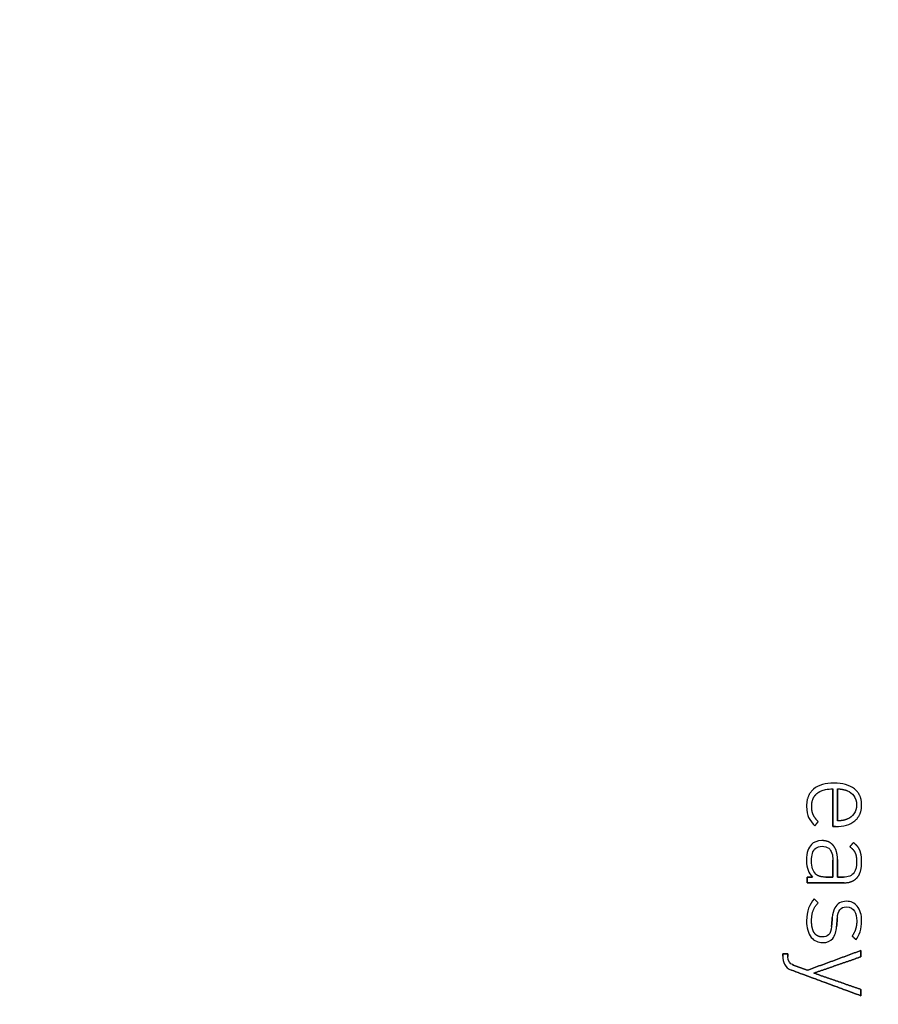
# Model space of a CAD drawing. Units: millimetres. Extents: x -46.8 to 46.8, y -46.8 to 46.8.
# Drawn here: x 4.6 to 26.4, y 2.3 to 27.3 of the extents above; entities that cross this region are included whole.
import ezdxf

# ---------------------------------------------------------------- set-up
doc = ezdxf.new("R2010")
doc.units = ezdxf.units.MM
doc.layers.add('Body027', color=7, linetype='CONTINUOUS')
doc.layers.add('Easydrive', color=7, linetype='CONTINUOUS')

msp = doc.modelspace()

# ---------------------------------------------------------------- linework, layer by layer
at = {"layer": 'Body027'}
for radius in [46.835, 46.835, 46.835, 46.835, 46.835, 46.835, 46.835, 46.835, 43.835, 43.835, 43.835, 43.835, 43.835, 43.835, 43.835, 43.835, 41.835, 41.835, 41.835, 41.835, 41.835, 41.835, 41.835, 41.835]:
    msp.add_circle((0, 0), radius, dxfattribs=at)
at = {"layer": 'Easydrive'}
for p, q in [((24.7785, 7.75674, 12.9051), (24.7785, 7.75674, 13.5)), ((24.7785, 7.75674, 12.9051), (24.7785, 7.75674, 13.5)), ((25.2685, 7.76136, 12.9051), (25.2685, 7.76136, 13.5)), ((25.2685, 7.76136, 12.9051), (25.2685, 7.76136, 13.5)), ((25.2996, 7.9068, 12.9051), (25.2996, 7.9068, 13.5)), ((25.2996, 7.9068, 12.9051), (25.2996, 7.9068, 13.5)), ((25.3846, 7.76136, 12.9051), (25.3846, 7.76136, 13.5)), ((25.3846, 7.76136, 12.9051), (25.3846, 7.76136, 13.5)), ((25.8165, 7.76094, 12.9051), (25.8165, 7.76094, 13.5)), ((25.8165, 7.76094, 12.9051), (25.8165, 7.76094, 13.5)), ((24.8677, 7.64844, 12.9051), (24.8677, 7.64844, 13.5)), ((24.8677, 7.64844, 12.9051), (24.8677, 7.64844, 13.5)), ((25.6423, 7.71287, 12.9051), (25.6423, 7.71287, 13.5)), ((25.6423, 7.71287, 12.9051), (25.6423, 7.71287, 13.5)), ((24.5999, 7.32082, 12.9051), (24.5999, 7.32082, 13.5)), ((24.5999, 7.32082, 12.9051), (24.5999, 7.32082, 13.5)), ((24.7302, 7.31243, 12.9051), (24.7302, 7.31243, 13.5)), ((24.7302, 7.31243, 12.9051), (24.7302, 7.31243, 13.5)), ((25.8717, 7.35545, 12.9051), (25.8717, 7.35545, 13.5)), ((25.8717, 7.35545, 12.9051), (25.8717, 7.35545, 13.5)), ((25.9993, 7.35482, 12.9051), (25.9993, 7.35482, 13.5)), ((25.9993, 7.35482, 12.9051), (25.9993, 7.35482, 13.5)), ((24.6523, 7.03917, 12.9051), (24.6523, 7.03917, 13.5)), ((24.6523, 7.03917, 12.9051), (24.6523, 7.03917, 13.5)), ((24.7684, 7.10507, 12.9051), (24.7684, 7.10507, 13.5)), ((24.7684, 7.10507, 12.9051), (24.7684, 7.10507, 13.5)), ((24.8095, 6.82341, 12.9051), (24.8095, 6.82341, 13.5)), ((24.8095, 6.82341, 12.9051), (24.8095, 6.82341, 13.5)), ((24.8945, 6.93213, 12.9051), (24.8945, 6.93213, 13.5)), ((24.8945, 6.93213, 12.9051), (24.8945, 6.93213, 13.5)), ((25.2685, 6.80284, 12.9051), (25.2685, 6.80284, 13.5)), ((25.2685, 6.80284, 12.9051), (25.2685, 6.80284, 13.5)), ((25.3338, 6.80284, 12.9051), (25.3338, 6.80284, 13.5)), ((25.3338, 6.80284, 12.9051), (25.3338, 6.80284, 13.5)), ((25.3846, 6.94934, 12.9051), (25.3846, 6.94934, 13.5)), ((25.3846, 6.94934, 12.9051), (25.3846, 6.94934, 13.5)), ((25.6423, 6.99803, 12.9051), (25.6423, 6.99803, 13.5)), ((25.6423, 6.99803, 12.9051), (25.6423, 6.99803, 13.5)), ((25.8251, 6.94871, 12.9051), (25.8251, 6.94871, 13.5)), ((25.8251, 6.94871, 12.9051), (25.8251, 6.94871, 13.5)), ((24.7245, 6.34909, 12.9051), (24.7245, 6.34909, 13.5)), ((24.7245, 6.34909, 12.9051), (24.7245, 6.34909, 13.5)), ((24.9909, 6.4492, 12.9051), (24.9909, 6.4492, 13.5)), ((24.9909, 6.4492, 12.9051), (24.9909, 6.4492, 13.5)), ((24.9936, 6.30333, 12.9051), (24.9936, 6.30333, 13.5)), ((24.9936, 6.30333, 12.9051), (24.9936, 6.30333, 13.5)), ((25.2811, 6.32201, 12.9051), (25.2811, 6.32201, 13.5)), ((25.2811, 6.32201, 12.9051), (25.2811, 6.32201, 13.5)), ((25.6992, 6.292, 12.9051), (25.6992, 6.292, 13.5)), ((25.6992, 6.292, 12.9051), (25.6992, 6.292, 13.5)), ((25.7899, 6.39778, 12.9051), (25.7899, 6.39778, 13.5)), ((25.7899, 6.39778, 12.9051), (25.7899, 6.39778, 13.5)), ((25.8323, 6.14194, 12.9051), (25.8323, 6.14194, 13.5)), ((25.8323, 6.14194, 12.9051), (25.8323, 6.14194, 13.5)), ((25.9557, 6.19629, 12.9051), (25.9557, 6.19629, 13.5)), ((25.9557, 6.19629, 12.9051), (25.9557, 6.19629, 13.5)), ((24.5999, 5.94297, 12.9051), (24.5999, 5.94297, 13.5)), ((24.5999, 5.94297, 12.9051), (24.5999, 5.94297, 13.5)), ((24.7273, 5.94297, 12.9051), (24.7273, 5.94297, 13.5)), ((24.7273, 5.94297, 12.9051), (24.7273, 5.94297, 13.5)), ((25.2683, 5.95158, 12.9051), (25.2683, 5.95158, 13.5)), ((25.2683, 5.95158, 12.9051), (25.2683, 5.95158, 13.5)), ((25.2685, 5.95158, 12.9051), (25.2685, 5.95158, 13.5)), ((25.2685, 5.95158, 12.9051), (25.2685, 5.95158, 13.5)), ((25.3846, 5.96879, 12.9051), (25.3846, 5.96879, 13.5)), ((25.3846, 5.96879, 12.9051), (25.3846, 5.96879, 13.5)), ((25.8719, 5.9117, 12.9051), (25.8719, 5.9117, 13.5)), ((25.8719, 5.9117, 12.9051), (25.8719, 5.9117, 13.5)), ((25.9996, 5.91191, 12.9051), (25.9996, 5.91191, 13.5)), ((25.9996, 5.91191, 12.9051), (25.9996, 5.91191, 13.5)), ((24.6171, 5.523, 12.9051), (24.6171, 5.523, 13.5)), ((24.6171, 5.523, 12.9051), (24.6171, 5.523, 13.5)), ((24.7529, 5.523, 12.9051), (24.7529, 5.523, 13.5)), ((24.7529, 5.523, 12.9051), (24.7529, 5.523, 13.5)), ((24.8322, 5.59982, 12.9051), (24.8322, 5.59982, 13.5)), ((24.8322, 5.59982, 12.9051), (24.8322, 5.59982, 13.5)), ((25.0927, 5.52259, 12.9051), (25.0927, 5.52259, 13.5)), ((25.0927, 5.52259, 12.9051), (25.0927, 5.52259, 13.5)), ((25.2683, 5.52259, 12.9051), (25.2683, 5.52259, 13.5)), ((25.2683, 5.52259, 12.9051), (25.2683, 5.52259, 13.5)), ((25.3846, 5.52279, 12.9051), (25.3846, 5.52279, 13.5)), ((25.3846, 5.52279, 12.9051), (25.3846, 5.52279, 13.5)), ((25.5376, 5.52279, 12.9051), (25.5376, 5.52279, 13.5)), ((25.5376, 5.52279, 12.9051), (25.5376, 5.52279, 13.5)), ((25.8833, 5.50579, 12.9051), (25.8833, 5.50579, 13.5)), ((25.8833, 5.50579, 12.9051), (25.8833, 5.50579, 13.5)), ((24.6171, 5.37714, 12.9051), (24.6171, 5.37714, 13.5)), ((24.6171, 5.37714, 12.9051), (24.6171, 5.37714, 13.5)), ((25.5519, 5.37714, 12.9051), (25.5519, 5.37714, 13.5)), ((25.5519, 5.37714, 12.9051), (25.5519, 5.37714, 13.5)), ((24.7953, 4.96767, 12.9051), (24.7953, 4.96767, 13.5)), ((24.7953, 4.96767, 12.9051), (24.7953, 4.96767, 13.5)), ((24.8945, 4.86755, 12.9051), (24.8945, 4.86755, 13.5)), ((24.8945, 4.86755, 12.9051), (24.8945, 4.86755, 13.5)), ((25.6113, 4.90764, 12.9051), (25.6113, 4.90764, 13.5)), ((25.6113, 4.90764, 12.9051), (25.6113, 4.90764, 13.5)), ((25.6115, 4.76471, 12.9051), (25.6115, 4.76471, 13.5)), ((25.6115, 4.76471, 12.9051), (25.6115, 4.76471, 13.5)), ((24.5999, 4.41023, 12.9051), (24.5999, 4.41023, 13.5)), ((24.5999, 4.41023, 12.9051), (24.5999, 4.41023, 13.5)), ((24.7275, 4.4159, 12.9051), (24.7275, 4.4159, 13.5)), ((24.7275, 4.4159, 12.9051), (24.7275, 4.4159, 13.5)), ((25.2345, 4.26415, 12.9051), (25.2345, 4.26415, 13.5)), ((25.2345, 4.26415, 12.9051), (25.2345, 4.26415, 13.5)), ((25.2543, 4.49292, 12.9051), (25.2543, 4.49292, 13.5)), ((25.2543, 4.49292, 12.9051), (25.2543, 4.49292, 13.5)), ((25.3624, 4.26143, 12.9051), (25.3624, 4.26143, 13.5)), ((25.3624, 4.26143, 12.9051), (25.3624, 4.26143, 13.5)), ((25.3821, 4.48453, 12.9051), (25.3821, 4.48453, 13.5)), ((25.3821, 4.48453, 12.9051), (25.3821, 4.48453, 13.5)), ((25.8749, 4.41296, 12.9051), (25.8749, 4.41296, 13.5)), ((25.8749, 4.41296, 12.9051), (25.8749, 4.41296, 13.5)), ((25.9993, 4.41296, 12.9051), (25.9993, 4.41296, 13.5)), ((25.9993, 4.41296, 12.9051), (25.9993, 4.41296, 13.5)), ((25.0051, 4.00118, 12.9051), (25.0051, 4.00118, 13.5)), ((25.0051, 4.00118, 12.9051), (25.0051, 4.00118, 13.5)), ((25.7586, 4.02699, 12.9051), (25.7586, 4.02699, 13.5)), ((25.7586, 4.02699, 12.9051), (25.7586, 4.02699, 13.5)), ((25.0049, 3.85846, 12.9051), (25.0049, 3.85846, 13.5)), ((25.0049, 3.85846, 12.9051), (25.0049, 3.85846, 13.5)), ((25.8549, 3.92982, 12.9051), (25.8549, 3.92982, 13.5)), ((25.8549, 3.92982, 12.9051), (25.8549, 3.92982, 13.5)), ((23.9994, 3.57282, 12.9051), (23.9994, 3.57282, 13.5)), ((23.9994, 3.57282, 12.9051), (23.9994, 3.57282, 13.5)), ((23.9994, 3.51237, 12.9051), (23.9994, 3.51237, 13.5)), ((23.9994, 3.51237, 12.9051), (23.9994, 3.51237, 13.5)), ((24.1268, 3.57282, 12.9051), (24.1268, 3.57282, 13.5)), ((24.1268, 3.57282, 12.9051), (24.1268, 3.57282, 13.5)), ((24.1268, 3.50188, 12.9051), (24.1268, 3.50188, 13.5)), ((24.1268, 3.50188, 12.9051), (24.1268, 3.50188, 13.5)), ((25.9821, 3.65845, 12.9051), (25.9821, 3.65845, 13.5)), ((25.9821, 3.65845, 12.9051), (25.9821, 3.65845, 13.5)), ((24.2418, 3.2985, 12.9051), (24.2418, 3.2985, 13.5)), ((24.2418, 3.2985, 12.9051), (24.2418, 3.2985, 13.5)), ((25.9821, 3.49831, 12.9051), (25.9821, 3.49831, 13.5)), ((25.9821, 3.49831, 12.9051), (25.9821, 3.49831, 13.5)), ((24.2194, 3.15936, 12.9051), (24.2194, 3.15936, 13.5)), ((24.2194, 3.15936, 12.9051), (24.2194, 3.15936, 13.5)), ((24.6169, 3.15537, 12.9051), (24.6169, 3.15537, 13.5)), ((24.6169, 3.15537, 12.9051), (24.6169, 3.15537, 13.5)), ((24.7867, 3.08359, 12.9051), (24.7867, 3.08359, 13.5)), ((24.7867, 3.08359, 12.9051), (24.7867, 3.08359, 13.5)), ((25.9821, 2.66887, 12.9051), (25.9821, 2.66887, 13.5)), ((25.9821, 2.66887, 12.9051), (25.9821, 2.66887, 13.5)), ((25.9821, 2.50873, 12.9051), (25.9821, 2.50873, 13.5)), ((25.9821, 2.50873, 12.9051), (25.9821, 2.50873, 13.5))]:
    msp.add_line(p, q, dxfattribs=at)
for radius in [43.485, 43.485, 43.485, 43.485, 41.835, 41.835, 41.835, 41.835]:
    msp.add_circle((0, 0), radius, dxfattribs=at)
for points, degree in [([(24.7785, 7.75674, 13.5), (24.5981, 7.60184, 13.5), (24.5999, 7.32082, 13.5)], 2), ([(24.7785, 7.75674, 13.5), (24.5981, 7.60184, 13.5), (24.5999, 7.32082, 13.5)], 2), ([(25.2996, 7.9068, 13.5), (25.0839, 7.90719, 13.5), (24.9017, 7.86107, 13.5), (24.7785, 7.75674, 13.5)], 3), ([(25.2996, 7.9068, 13.5), (25.0839, 7.90719, 13.5), (24.9017, 7.86107, 13.5), (24.7785, 7.75674, 13.5)], 3), ([(25.2685, 7.76136, 13.5), (25.2685, 6.80284, 13.5)], 1), ([(25.2685, 6.80284, 12.9051), (25.2685, 7.76136, 12.9051)], 1), ([(25.2685, 7.76136, 13.5), (25.2685, 6.80284, 13.5)], 1), ([(25.2685, 6.80284, 12.9051), (25.2685, 7.76136, 12.9051)], 1), ([(25.8165, 7.76094, 13.5), (25.6907, 7.86204, 13.5), (25.511, 7.90715, 13.5), (25.2996, 7.9068, 13.5)], 3), ([(25.8165, 7.76094, 13.5), (25.6907, 7.86204, 13.5), (25.511, 7.90715, 13.5), (25.2996, 7.9068, 13.5)], 3), ([(25.3846, 7.76136, 13.5), (25.5044, 7.76386, 13.5), (25.6423, 7.71287, 13.5)], 2), ([(25.3846, 7.76136, 13.5), (25.5044, 7.76386, 13.5), (25.6423, 7.71287, 13.5)], 2), ([(25.3846, 7.76136, 12.9051), (25.3846, 6.94934, 12.9051)], 1), ([(25.3846, 7.76136, 12.9051), (25.3846, 6.94934, 12.9051)], 1), ([(25.3846, 6.94934, 13.5), (25.3846, 7.76136, 13.5)], 1), ([(25.3846, 6.94934, 13.5), (25.3846, 7.76136, 13.5)], 1), ([(25.9993, 7.35482, 13.5), (26.0001, 7.61288, 13.5), (25.8165, 7.76094, 13.5)], 2), ([(25.9993, 7.35482, 13.5), (26.0001, 7.61288, 13.5), (25.8165, 7.76094, 13.5)], 2), ([(24.7302, 7.31243, 13.5), (24.7292, 7.53294, 13.5), (24.8677, 7.64844, 13.5)], 2), ([(24.7302, 7.31243, 13.5), (24.7292, 7.53294, 13.5), (24.8677, 7.64844, 13.5)], 2), ([(25.6423, 7.71287, 13.5), (25.7529, 7.6699, 13.5), (25.8733, 7.54275, 13.5), (25.8717, 7.35545, 13.5)], 3), ([(25.6423, 7.71287, 13.5), (25.7529, 7.6699, 13.5), (25.8733, 7.54275, 13.5), (25.8717, 7.35545, 13.5)], 3), ([(24.5999, 7.32082, 13.5), (24.5996, 7.1839, 13.5), (24.6259, 7.10121, 13.5), (24.6523, 7.03917, 13.5)], 3), ([(24.5999, 7.32082, 13.5), (24.5996, 7.1839, 13.5), (24.6259, 7.10121, 13.5), (24.6523, 7.03917, 13.5)], 3), ([(24.7684, 7.10507, 13.5), (24.7301, 7.19004, 13.5), (24.7302, 7.31243, 13.5)], 2), ([(24.7684, 7.10507, 13.5), (24.7301, 7.19004, 13.5), (24.7302, 7.31243, 13.5)], 2), ([(25.8717, 7.35545, 13.5), (25.873, 7.17513, 13.5), (25.7674, 7.05381, 13.5), (25.6423, 6.99803, 13.5)], 3), ([(25.8717, 7.35545, 13.5), (25.873, 7.17513, 13.5), (25.7674, 7.05381, 13.5), (25.6423, 6.99803, 13.5)], 3), ([(25.8251, 6.94871, 13.5), (26.0003, 7.09755, 13.5), (25.9993, 7.35482, 13.5)], 2), ([(25.8251, 6.94871, 13.5), (26.0003, 7.09755, 13.5), (25.9993, 7.35482, 13.5)], 2), ([(24.6523, 7.03917, 13.5), (24.6817, 6.96933, 13.5), (24.7601, 6.86889, 13.5), (24.8095, 6.82341, 13.5)], 3), ([(24.6523, 7.03917, 13.5), (24.6817, 6.96933, 13.5), (24.7601, 6.86889, 13.5), (24.8095, 6.82341, 13.5)], 3), ([(24.8945, 6.93213, 13.5), (24.807, 7.02007, 13.5), (24.7684, 7.10507, 13.5)], 2), ([(24.8945, 6.93213, 13.5), (24.807, 7.02007, 13.5), (24.7684, 7.10507, 13.5)], 2), ([(24.8095, 6.82341, 13.5), (24.8945, 6.93213, 13.5)], 1), ([(24.8945, 6.93213, 12.9051), (24.8095, 6.82341, 12.9051)], 1), ([(24.8095, 6.82341, 13.5), (24.8945, 6.93213, 13.5)], 1), ([(24.8945, 6.93213, 12.9051), (24.8095, 6.82341, 12.9051)], 1), ([(25.2685, 6.80284, 13.5), (25.3338, 6.80284, 13.5)], 1), ([(25.3338, 6.80284, 12.9051), (25.2685, 6.80284, 12.9051)], 1), ([(25.2685, 6.80284, 13.5), (25.3338, 6.80284, 13.5)], 1), ([(25.3338, 6.80284, 12.9051), (25.2685, 6.80284, 12.9051)], 1), ([(25.3338, 6.80284, 13.5), (25.5356, 6.80248, 13.5), (25.706, 6.84832, 13.5), (25.8251, 6.94871, 13.5)], 3), ([(25.3338, 6.80284, 13.5), (25.5356, 6.80248, 13.5), (25.706, 6.84832, 13.5), (25.8251, 6.94871, 13.5)], 3), ([(25.6423, 6.99803, 13.5), (25.5325, 6.94957, 13.5), (25.3846, 6.94934, 13.5)], 2), ([(25.6423, 6.99803, 13.5), (25.5325, 6.94957, 13.5), (25.3846, 6.94934, 13.5)], 2), ([(24.7245, 6.34909, 13.5), (24.6448, 6.26865, 13.5), (24.5984, 6.15989, 13.5), (24.5999, 5.94297, 13.5)], 3), ([(24.7245, 6.34909, 13.5), (24.6448, 6.26865, 13.5), (24.5984, 6.15989, 13.5), (24.5999, 5.94297, 13.5)], 3), ([(24.9909, 6.4492, 13.5), (24.8709, 6.4494, 13.5), (24.7756, 6.40417, 13.5), (24.7245, 6.34909, 13.5)], 3), ([(24.9909, 6.4492, 13.5), (24.8709, 6.4494, 13.5), (24.7756, 6.40417, 13.5), (24.7245, 6.34909, 13.5)], 3), ([(25.2811, 6.32201, 13.5), (25.1768, 6.4496, 13.5), (24.9909, 6.4492, 13.5)], 2), ([(25.2811, 6.32201, 13.5), (25.1768, 6.4496, 13.5), (24.9909, 6.4492, 13.5)], 2), ([(25.3846, 5.96879, 13.5), (25.3857, 6.19105, 13.5), (25.2811, 6.32201, 13.5)], 2), ([(25.3846, 5.96879, 13.5), (25.3857, 6.19105, 13.5), (25.2811, 6.32201, 13.5)], 2), ([(25.7899, 6.39778, 13.5), (25.6992, 6.292, 13.5)], 1), ([(25.6992, 6.292, 12.9051), (25.7899, 6.39778, 12.9051)], 1), ([(25.7899, 6.39778, 13.5), (25.6992, 6.292, 13.5)], 1), ([(25.6992, 6.292, 12.9051), (25.7899, 6.39778, 12.9051)], 1), ([(25.6992, 6.292, 13.5), (25.7924, 6.22657, 13.5), (25.8323, 6.14194, 13.5)], 2), ([(25.6992, 6.292, 13.5), (25.7924, 6.22657, 13.5), (25.8323, 6.14194, 13.5)], 2), ([(25.9557, 6.19629, 13.5), (25.911, 6.30991, 13.5), (25.7899, 6.39778, 13.5)], 2), ([(25.9557, 6.19629, 13.5), (25.911, 6.30991, 13.5), (25.7899, 6.39778, 13.5)], 2), ([(25.8323, 6.14194, 13.5), (25.8722, 6.05614, 13.5), (25.8719, 5.9117, 13.5)], 2), ([(25.8323, 6.14194, 13.5), (25.8722, 6.05614, 13.5), (25.8719, 5.9117, 13.5)], 2), ([(25.9996, 5.91191, 13.5), (25.9999, 6.08144, 13.5), (25.9557, 6.19629, 13.5)], 2), ([(25.9996, 5.91191, 13.5), (25.9999, 6.08144, 13.5), (25.9557, 6.19629, 13.5)], 2), ([(24.5999, 5.94297, 13.5), (24.5986, 5.7419, 13.5), (24.65, 5.62066, 13.5), (24.7529, 5.523, 13.5)], 3), ([(24.5999, 5.94297, 13.5), (24.5986, 5.7419, 13.5), (24.65, 5.62066, 13.5), (24.7529, 5.523, 13.5)], 3), ([(24.8322, 5.59982, 13.5), (24.757, 5.67796, 13.5), (24.7266, 5.76283, 13.5), (24.7273, 5.94297, 13.5)], 3), ([(24.8322, 5.59982, 13.5), (24.757, 5.67796, 13.5), (24.7266, 5.76283, 13.5), (24.7273, 5.94297, 13.5)], 3), ([(25.2683, 5.52259, 12.9051), (25.2683, 5.95158, 12.9051)], 1), ([(25.2683, 5.95158, 12.9051), (25.2685, 5.95158, 12.9051)], 1), ([(25.2683, 5.52259, 12.9051), (25.2683, 5.95158, 12.9051)], 1), ([(25.2683, 5.95158, 13.5), (25.2683, 5.52259, 13.5)], 1), ([(25.2683, 5.95158, 12.9051), (25.2685, 5.95158, 12.9051)], 1), ([(25.2685, 5.95158, 13.5), (25.2683, 5.95158, 13.5)], 1), ([(25.2685, 5.95158, 13.5), (25.2683, 5.95158, 13.5)], 1), ([(25.2683, 5.95158, 13.5), (25.2683, 5.52259, 13.5)], 1), ([(25.3846, 5.52279, 13.5), (25.3846, 5.96879, 13.5)], 1), ([(25.3846, 5.96879, 12.9051), (25.3846, 5.52279, 12.9051)], 1), ([(25.3846, 5.52279, 13.5), (25.3846, 5.96879, 13.5)], 1), ([(25.3846, 5.96879, 12.9051), (25.3846, 5.52279, 12.9051)], 1), ([(25.8833, 5.50579, 13.5), (26.0017, 5.64264, 13.5), (25.9996, 5.91191, 13.5)], 2), ([(25.8833, 5.50579, 13.5), (26.0017, 5.64264, 13.5), (25.9996, 5.91191, 13.5)], 2), ([(24.7529, 5.523, 13.5), (24.6171, 5.523, 13.5)], 1), ([(24.6171, 5.523, 13.5), (24.6171, 5.37714, 13.5)], 1), ([(24.6171, 5.523, 12.9051), (24.7529, 5.523, 12.9051)], 1), ([(24.7529, 5.523, 13.5), (24.6171, 5.523, 13.5)], 1), ([(24.6171, 5.37714, 12.9051), (24.6171, 5.523, 12.9051)], 1), ([(24.6171, 5.523, 13.5), (24.6171, 5.37714, 13.5)], 1), ([(24.6171, 5.37714, 12.9051), (24.6171, 5.523, 12.9051)], 1), ([(24.6171, 5.523, 12.9051), (24.7529, 5.523, 12.9051)], 1), ([(25.0927, 5.52259, 13.5), (24.9063, 5.52194, 13.5), (24.8322, 5.59982, 13.5)], 2), ([(25.0927, 5.52259, 13.5), (24.9063, 5.52194, 13.5), (24.8322, 5.59982, 13.5)], 2), ([(25.0927, 5.52259, 12.9051), (25.2683, 5.52259, 12.9051)], 1), ([(25.0927, 5.52259, 12.9051), (25.2683, 5.52259, 12.9051)], 1), ([(25.2683, 5.52259, 13.5), (25.0927, 5.52259, 13.5)], 1), ([(25.2683, 5.52259, 13.5), (25.0927, 5.52259, 13.5)], 1), ([(25.5376, 5.52279, 13.5), (25.3846, 5.52279, 13.5)], 1), ([(25.3846, 5.52279, 12.9051), (25.5376, 5.52279, 12.9051)], 1), ([(25.5376, 5.52279, 13.5), (25.3846, 5.52279, 13.5)], 1), ([(25.3846, 5.52279, 12.9051), (25.5376, 5.52279, 12.9051)], 1), ([(25.5519, 5.37714, 13.5), (25.7647, 5.37624, 13.5), (25.8833, 5.50579, 13.5)], 2), ([(25.5519, 5.37714, 13.5), (25.7647, 5.37624, 13.5), (25.8833, 5.50579, 13.5)], 2), ([(24.6171, 5.37714, 13.5), (25.5519, 5.37714, 13.5)], 1), ([(25.5519, 5.37714, 12.9051), (24.6171, 5.37714, 12.9051)], 1), ([(24.6171, 5.37714, 13.5), (25.5519, 5.37714, 13.5)], 1), ([(25.5519, 5.37714, 12.9051), (24.6171, 5.37714, 12.9051)], 1), ([(24.7953, 4.96767, 13.5), (24.6737, 4.83779, 13.5), (24.5979, 4.65942, 13.5), (24.5999, 4.41023, 13.5)], 3), ([(24.7953, 4.96767, 13.5), (24.6737, 4.83779, 13.5), (24.5979, 4.65942, 13.5), (24.5999, 4.41023, 13.5)], 3), ([(24.7275, 4.4159, 13.5), (24.7255, 4.70172, 13.5), (24.8945, 4.86755, 13.5)], 2), ([(24.7275, 4.4159, 13.5), (24.7255, 4.70172, 13.5), (24.8945, 4.86755, 13.5)], 2), ([(24.8945, 4.86755, 13.5), (24.7953, 4.96767, 13.5)], 1), ([(24.7953, 4.96767, 12.9051), (24.8945, 4.86755, 12.9051)], 1), ([(24.8945, 4.86755, 13.5), (24.7953, 4.96767, 13.5)], 1), ([(24.7953, 4.96767, 12.9051), (24.8945, 4.86755, 12.9051)], 1), ([(25.3821, 4.48453, 13.5), (25.3958, 4.66131, 13.5), (25.46, 4.76752, 13.5), (25.6115, 4.76471, 13.5)], 3), ([(25.3821, 4.48453, 13.5), (25.3958, 4.66131, 13.5), (25.46, 4.76752, 13.5), (25.6115, 4.76471, 13.5)], 3), ([(25.6115, 4.76471, 13.5), (25.8123, 4.76754, 13.5), (25.8776, 4.58988, 13.5), (25.8749, 4.41296, 13.5)], 3), ([(25.6115, 4.76471, 13.5), (25.8123, 4.76754, 13.5), (25.8776, 4.58988, 13.5), (25.8749, 4.41296, 13.5)], 3), ([(25.2345, 4.26415, 13.5), (25.2202, 4.06688, 13.5), (25.127, 3.99707, 13.5), (25.0051, 4.00118, 13.5)], 3), ([(25.2345, 4.26415, 13.5), (25.2202, 4.06688, 13.5), (25.127, 3.99707, 13.5), (25.0051, 4.00118, 13.5)], 3), ([(25.2543, 4.49292, 13.5), (25.2345, 4.26415, 13.5)], 1), ([(25.2345, 4.26415, 12.9051), (25.2543, 4.49292, 12.9051)], 1), ([(25.2543, 4.49292, 13.5), (25.2345, 4.26415, 13.5)], 1), ([(25.2345, 4.26415, 12.9051), (25.2543, 4.49292, 12.9051)], 1), ([(25.3624, 4.26143, 13.5), (25.3821, 4.48453, 13.5)], 1), ([(25.3821, 4.48453, 12.9051), (25.3624, 4.26143, 12.9051)], 1), ([(25.3624, 4.26143, 13.5), (25.3821, 4.48453, 13.5)], 1), ([(25.3821, 4.48453, 12.9051), (25.3624, 4.26143, 12.9051)], 1), ([(25.8749, 4.41296, 13.5), (25.8754, 4.1892, 13.5), (25.7586, 4.02699, 13.5)], 2), ([(25.8749, 4.41296, 13.5), (25.8754, 4.1892, 13.5), (25.7586, 4.02699, 13.5)], 2), ([(25.8549, 3.92982, 13.5), (25.9351, 4.03622, 13.5), (26.0003, 4.20257, 13.5), (25.9993, 4.41296, 13.5)], 3), ([(25.8549, 3.92982, 13.5), (25.9351, 4.03622, 13.5), (26.0003, 4.20257, 13.5), (25.9993, 4.41296, 13.5)], 3), ([(25.7586, 4.02699, 13.5), (25.8549, 3.92982, 13.5)], 1), ([(25.8549, 3.92982, 12.9051), (25.7586, 4.02699, 12.9051)], 1), ([(25.7586, 4.02699, 13.5), (25.8549, 3.92982, 13.5)], 1), ([(25.8549, 3.92982, 12.9051), (25.7586, 4.02699, 12.9051)], 1), ([(23.9994, 3.51237, 13.5), (23.9974, 3.37428, 13.5), (24.0412, 3.22289, 13.5), (24.2194, 3.15936, 13.5)], 3), ([(23.9994, 3.51237, 13.5), (23.9974, 3.37428, 13.5), (24.0412, 3.22289, 13.5), (24.2194, 3.15936, 13.5)], 3), ([(24.1268, 3.57282, 13.5), (23.9994, 3.57282, 13.5)], 1), ([(23.9994, 3.57282, 13.5), (23.9994, 3.51237, 13.5)], 1), ([(23.9994, 3.57282, 12.9051), (24.1268, 3.57282, 12.9051)], 1), ([(24.1268, 3.57282, 13.5), (23.9994, 3.57282, 13.5)], 1), ([(23.9994, 3.51237, 12.9051), (23.9994, 3.57282, 12.9051)], 1), ([(23.9994, 3.57282, 13.5), (23.9994, 3.51237, 13.5)], 1), ([(23.9994, 3.51237, 12.9051), (23.9994, 3.57282, 12.9051)], 1), ([(23.9994, 3.57282, 12.9051), (24.1268, 3.57282, 12.9051)], 1), ([(24.2418, 3.2985, 13.5), (24.185, 3.31948, 13.5), (24.1262, 3.38053, 13.5), (24.1268, 3.50188, 13.5)], 3), ([(24.2418, 3.2985, 13.5), (24.185, 3.31948, 13.5), (24.1262, 3.38053, 13.5), (24.1268, 3.50188, 13.5)], 3), ([(24.1268, 3.50188, 13.5), (24.1268, 3.57282, 13.5)], 1), ([(24.1268, 3.57282, 12.9051), (24.1268, 3.50188, 12.9051)], 1), ([(24.1268, 3.50188, 13.5), (24.1268, 3.57282, 13.5)], 1), ([(24.1268, 3.57282, 12.9051), (24.1268, 3.50188, 12.9051)], 1), ([(25.9821, 3.65845, 13.5), (24.6169, 3.15537, 13.5)], 1), ([(24.6169, 3.15537, 12.9051), (25.9821, 3.65845, 12.9051)], 1), ([(25.9821, 3.65845, 13.5), (24.6169, 3.15537, 13.5)], 1), ([(24.6169, 3.15537, 12.9051), (25.9821, 3.65845, 12.9051)], 1), ([(25.9821, 3.49831, 13.5), (25.9821, 3.65845, 13.5)], 1), ([(25.9821, 3.65845, 12.9051), (25.9821, 3.49831, 12.9051)], 1), ([(25.9821, 3.49831, 13.5), (25.9821, 3.65845, 13.5)], 1), ([(25.9821, 3.65845, 12.9051), (25.9821, 3.49831, 12.9051)], 1), ([(24.6169, 3.15537, 13.5), (24.2418, 3.2985, 13.5)], 1), ([(24.2418, 3.2985, 12.9051), (24.6169, 3.15537, 12.9051)], 1), ([(24.6169, 3.15537, 13.5), (24.2418, 3.2985, 13.5)], 1), ([(24.2418, 3.2985, 12.9051), (24.6169, 3.15537, 12.9051)], 1), ([(24.7867, 3.08359, 13.5), (25.9821, 3.49831, 13.5)], 1), ([(25.9821, 3.49831, 12.9051), (24.7867, 3.08359, 12.9051)], 1), ([(24.7867, 3.08359, 13.5), (25.9821, 3.49831, 13.5)], 1), ([(25.9821, 3.49831, 12.9051), (24.7867, 3.08359, 12.9051)], 1), ([(24.2194, 3.15936, 13.5), (25.9821, 2.50873, 13.5)], 1), ([(25.9821, 2.50873, 12.9051), (24.2194, 3.15936, 12.9051)], 1), ([(24.2194, 3.15936, 13.5), (25.9821, 2.50873, 13.5)], 1), ([(25.9821, 2.50873, 12.9051), (24.2194, 3.15936, 12.9051)], 1), ([(25.9821, 2.66887, 13.5), (24.7867, 3.08359, 13.5)], 1), ([(24.7867, 3.08359, 12.9051), (25.9821, 2.66887, 12.9051)], 1), ([(25.9821, 2.66887, 13.5), (24.7867, 3.08359, 13.5)], 1), ([(24.7867, 3.08359, 12.9051), (25.9821, 2.66887, 12.9051)], 1), ([(25.9821, 2.50873, 13.5), (25.9821, 2.66887, 13.5)], 1), ([(25.9821, 2.66887, 12.9051), (25.9821, 2.50873, 12.9051)], 1), ([(25.9821, 2.50873, 13.5), (25.9821, 2.66887, 13.5)], 1), ([(25.9821, 2.66887, 12.9051), (25.9821, 2.50873, 12.9051)], 1)]:
    msp.add_open_spline(points, degree=degree, dxfattribs=at)
for points, degree, knots in [([(24.8677, 7.64844, 13.5), (24.8875, 7.66634, 13.5), (24.9575, 7.72083, 13.5), (25.0849, 7.74488, 13.5), (25.1383, 7.75567, 13.5), (25.1995, 7.76116, 13.5), (25.2685, 7.76136, 13.5)], 3, [0, 0, 0, 0, 0.704249, 0.704249, 0.704249, 1, 1, 1, 1]), ([(24.8677, 7.64844, 13.5), (24.8875, 7.66634, 13.5), (24.9575, 7.72083, 13.5), (25.0849, 7.74488, 13.5), (25.1383, 7.75567, 13.5), (25.1995, 7.76116, 13.5), (25.2685, 7.76136, 13.5)], 3, [0, 0, 0, 0, 0.704249, 0.704249, 0.704249, 1, 1, 1, 1]), ([(24.7273, 5.94297, 13.5), (24.7267, 6.01089, 13.5), (24.7338, 6.07155, 13.5), (24.7484, 6.12495, 13.5), (24.7795, 6.23905, 13.5), (24.8612, 6.30501, 13.5), (24.9936, 6.30333, 13.5)], 3, [0, 0, 0, 0, 0.318769, 0.318769, 0.318769, 1, 1, 1, 1]), ([(24.7273, 5.94297, 13.5), (24.7267, 6.01089, 13.5), (24.7338, 6.07155, 13.5), (24.7484, 6.12495, 13.5), (24.7795, 6.23905, 13.5), (24.8612, 6.30501, 13.5), (24.9936, 6.30333, 13.5)], 3, [0, 0, 0, 0, 0.318769, 0.318769, 0.318769, 1, 1, 1, 1]), ([(24.9936, 6.30333, 13.5), (25.0615, 6.3037, 13.5), (25.1177, 6.28694, 13.5), (25.1621, 6.25305, 13.5), (25.2366, 6.19601, 13.5), (25.269, 6.0871, 13.5), (25.2685, 5.95158, 13.5)], 3, [0, 0, 0, 0, 0.37216, 0.37216, 0.37216, 1, 1, 1, 1]), ([(24.9936, 6.30333, 13.5), (25.0615, 6.3037, 13.5), (25.1177, 6.28694, 13.5), (25.1621, 6.25305, 13.5), (25.2366, 6.19601, 13.5), (25.269, 6.0871, 13.5), (25.2685, 5.95158, 13.5)], 3, [0, 0, 0, 0, 0.37216, 0.37216, 0.37216, 1, 1, 1, 1]), ([(25.8719, 5.9117, 13.5), (25.8734, 5.79619, 13.5), (25.8522, 5.7046, 13.5), (25.8086, 5.63692, 13.5), (25.7526, 5.5533, 13.5), (25.6552, 5.52225, 13.5), (25.5376, 5.52279, 13.5)], 3, [0, 0, 0, 0, 0.442026, 0.442026, 0.442026, 1, 1, 1, 1]), ([(25.8719, 5.9117, 13.5), (25.8734, 5.79619, 13.5), (25.8522, 5.7046, 13.5), (25.8086, 5.63692, 13.5), (25.7526, 5.5533, 13.5), (25.6552, 5.52225, 13.5), (25.5376, 5.52279, 13.5)], 3, [0, 0, 0, 0, 0.442026, 0.442026, 0.442026, 1, 1, 1, 1]), ([(25.6113, 4.90764, 13.5), (25.4786, 4.9089, 13.5), (25.3752, 4.85122, 13.5), (25.318, 4.73977, 13.5), (25.2831, 4.67112, 13.5), (25.2618, 4.58884, 13.5), (25.2543, 4.49292, 13.5)], 3, [0, 0, 0, 0, 0.620761, 0.620761, 0.620761, 1, 1, 1, 1]), ([(25.6113, 4.90764, 13.5), (25.4786, 4.9089, 13.5), (25.3752, 4.85122, 13.5), (25.318, 4.73977, 13.5), (25.2831, 4.67112, 13.5), (25.2618, 4.58884, 13.5), (25.2543, 4.49292, 13.5)], 3, [0, 0, 0, 0, 0.620761, 0.620761, 0.620761, 1, 1, 1, 1]), ([(25.9993, 4.41296, 13.5), (25.9995, 4.55623, 13.5), (25.9648, 4.69079, 13.5), (25.8873, 4.78392, 13.5), (25.8223, 4.86305, 13.5), (25.7253, 4.90831, 13.5), (25.6113, 4.90764, 13.5)], 3, [0, 0, 0, 0, 0.541503, 0.541503, 0.541503, 1, 1, 1, 1]), ([(25.9993, 4.41296, 13.5), (25.9995, 4.55623, 13.5), (25.9648, 4.69079, 13.5), (25.8873, 4.78392, 13.5), (25.8223, 4.86305, 13.5), (25.7253, 4.90831, 13.5), (25.6113, 4.90764, 13.5)], 3, [0, 0, 0, 0, 0.541503, 0.541503, 0.541503, 1, 1, 1, 1]), ([(24.5999, 4.41023, 13.5), (24.5991, 4.24156, 13.5), (24.6376, 4.08978, 13.5), (24.7188, 3.99147, 13.5), (24.7916, 3.9013, 13.5), (24.8964, 3.85794, 13.5), (25.0049, 3.85846, 13.5)], 3, [0, 0, 0, 0, 0.52384, 0.52384, 0.52384, 1, 1, 1, 1]), ([(24.5999, 4.41023, 13.5), (24.5991, 4.24156, 13.5), (24.6376, 4.08978, 13.5), (24.7188, 3.99147, 13.5), (24.7916, 3.9013, 13.5), (24.8964, 3.85794, 13.5), (25.0049, 3.85846, 13.5)], 3, [0, 0, 0, 0, 0.52384, 0.52384, 0.52384, 1, 1, 1, 1]), ([(25.0051, 4.00118, 13.5), (24.8384, 4.0013, 13.5), (24.7715, 4.1515, 13.5), (24.726, 4.2597, 13.5), (24.7275, 4.4159, 13.5)], 2, [0, 0, 0, 0.582186, 0.582186, 1, 1, 1]), ([(25.0051, 4.00118, 13.5), (24.8384, 4.0013, 13.5), (24.7715, 4.1515, 13.5), (24.726, 4.2597, 13.5), (24.7275, 4.4159, 13.5)], 2, [0, 0, 0, 0.582186, 0.582186, 1, 1, 1]), ([(25.0049, 3.85846, 13.5), (25.1212, 3.859, 13.5), (25.2076, 3.89349, 13.5), (25.2641, 3.96191, 13.5), (25.3284, 4.03867, 13.5), (25.3519, 4.148, 13.5), (25.3624, 4.26143, 13.5)], 3, [0, 0, 0, 0, 0.464864, 0.464864, 0.464864, 1, 1, 1, 1]), ([(25.0049, 3.85846, 13.5), (25.1212, 3.859, 13.5), (25.2076, 3.89349, 13.5), (25.2641, 3.96191, 13.5), (25.3284, 4.03867, 13.5), (25.3519, 4.148, 13.5), (25.3624, 4.26143, 13.5)], 3, [0, 0, 0, 0, 0.464864, 0.464864, 0.464864, 1, 1, 1, 1])]:
    msp.add_open_spline(points, degree=degree, knots=knots, dxfattribs=at)

doc.saveas('drawing.dxf')
